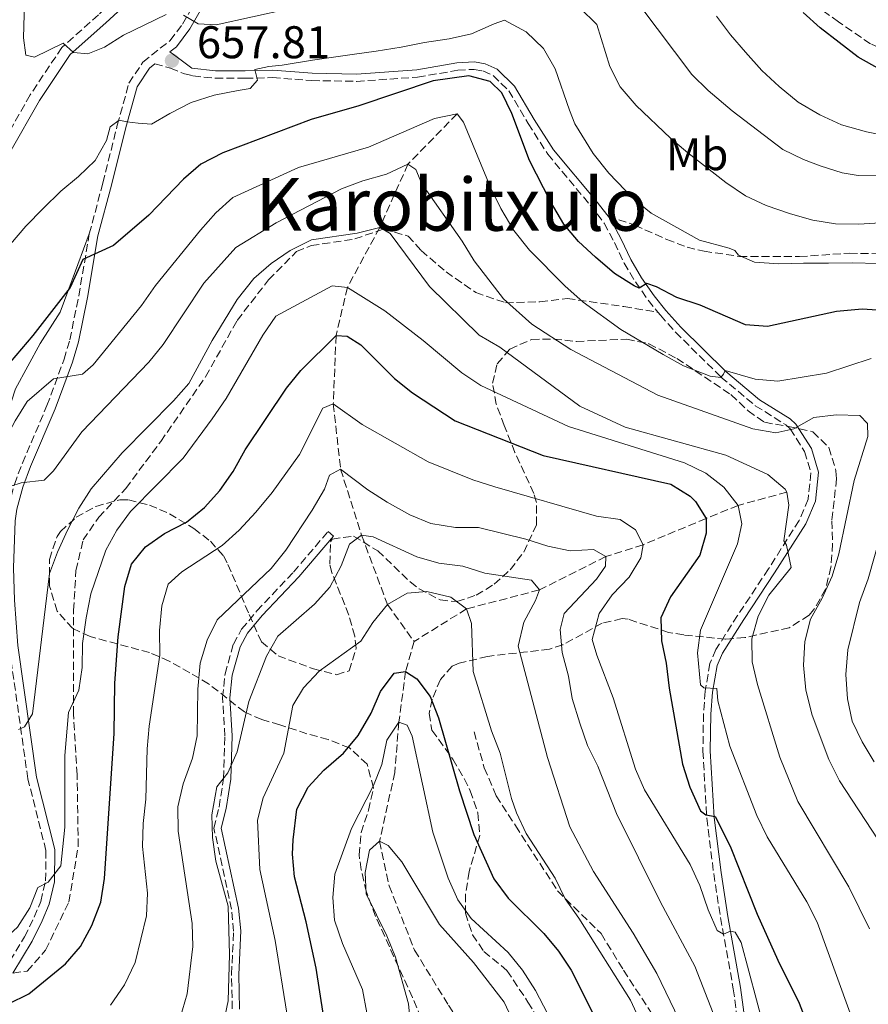
# Model space of a CAD drawing. Units: metres. Extents: x 586455 to 589876, y 4770621 to 4772978.
# Drawn here: x 587798 to 587983, y 4771789 to 4772004 of the extents above; entities that cross this region are included whole.
import ezdxf
from ezdxf.enums import TextEntityAlignment as Align

# ---------------------------------------------------------------- set-up
doc = ezdxf.new("R2010")
doc.units = ezdxf.units.M
doc.header["$MEASUREMENT"] = 0
doc.linetypes.add('DGN Style 3', pattern=[2.435891, 1.739922, -0.695969])
for name, color, linetype, lineweight in [('Barranco lineal', 142, 'DGN Style 3', 13), ('Camino', 7, 'DGN Style 3', 0), ('Cota de punto acotado terreno', 7, 'Continuous', 0), ('Curva de nivel directora', 30, 'Continuous', 30), ('Curva de nivel intermedia', 30, 'Continuous', 0), ('Etiqueta de uso rústico', 92, 'Continuous', 0), ('Línea de cambio de uso (parcela vista)', 92, 'Continuous', 0), ('Margen derecho', 7, 'Continuous', 0), ('Punto acotado terreno (símbolo)', 7, 'Continuous', 0), ('Senda', 7, 'DGN Style 3', 0), ('Texto de Área (paraje) menor', 7, 'Continuous', 0), ('Zona arbolada', 92, 'DGN Style 3', 0)]:
    doc.layers.add(name, color=color, linetype=linetype, lineweight=lineweight)
doc.styles.add('Style-Arial', font='arial.ttf')

# ---------------------------------------------------------------- blocks, each defined once
blk = doc.blocks.new('5PATER')
at = {"layer": 'Punto acotado terreno (símbolo)', "linetype": 'Continuous', "lineweight": 0}
h = blk.add_hatch(color=51, dxfattribs=at)
edge = h.paths.add_edge_path()
edge.add_ellipse((0, 0), major_axis=(-0.11, -0.111), ratio=0.999422, start_angle=0, end_angle=360)

msp = doc.modelspace()

# ---------------------------------------------------------------- linework, layer by layer
at = {"layer": 'Barranco lineal', "color": 142, "linetype": 'DGN Style 3', "lineweight": 13}
for points in [[(587893.26, 4771983.43, 645), (587882.51, 4771972.45, 640), (587876.34, 4771958.58, 635), (587869.27, 4771945.5, 630), (587866.79, 4771934.95, 625), (587866.19, 4771920.03, 620), (587867.79, 4771905.72, 615), (587872.37, 4771891.3, 610), (587878.03, 4771876.13, 605), (587883.88, 4771868.04, 601.86)], [(587965.44, 4771900.7, 635), (587954.77, 4771897.82, 630), (587947.75, 4771894.96, 625), (587933.99, 4771889.21, 620), (587925.83, 4771886.62, 615), (587911.27, 4771879.31, 610), (587895.32, 4771875.17, 605), (587883.88, 4771868.04, 601.86)], [(587883.88, 4771868.04, 601.86), (587882.02, 4771861.47, 600), (587880.52, 4771850.36, 595), (587879.64, 4771839.41, 592.91), (587876.31, 4771824.33, 590), (587878.41, 4771814.6, 588.73), (587883.95, 4771800.52, 587.68), (587891.39, 4771788.49, 587.08), (587898.69, 4771777.11, 585), (587899.25, 4771765.1, 582.83), (587898.44, 4771755.99, 580), (587891.69, 4771732.9, 575), (587882.67, 4771712.27, 570), (587869.38, 4771682.58, 565), (587858.55, 4771673.78, 562.46), (587853.38, 4771667.54, 560), (587848.3, 4771657.04, 557.53), (587845.36, 4771649.32, 555), (587844.2, 4771635.31, 552.23), (587845.66, 4771626.19, 550), (587846.26, 4771602.87, 545), (587853.18, 4771577.5, 540.77)]]:
    msp.add_polyline3d(points, dxfattribs=at)
at = {"layer": 'Camino', "color": 7, "linetype": 'DGN Style 3', "lineweight": 0}
for points in [[(587838.12, 4772031.84, 665.93), (587836.38, 4772029.86, 665.36), (587830.48, 4772021.88, 663.67), (587823.45, 4772013.1, 661.81), (587814.8, 4772005.1, 660.59), (587806.8, 4771997.98, 659.94), (587799.89, 4771987.62, 658.44), (587793.28, 4771976.02, 657.69), (587787.39, 4771962.24, 657.13), (587781.48, 4771946.91, 656.38), (587769.4, 4771923.8, 654.8), (587767.29, 4771913.05, 654.42), (587766, 4771900.25, 654.14), (587763.85, 4771885.83, 653.68), (587761.62, 4771875.59, 653.49), (587757.76, 4771863.11, 653.02), (587751.47, 4771846.78, 651.53), (587746.02, 4771835.26, 649.94), (587740.92, 4771819.53, 647.97), (587736.35, 4771809.34, 647.13), (587729.52, 4771799.48, 645.54), (587719.37, 4771786.51, 644.24)], [(587812.8, 4771957.2, 650.77), (587815.79, 4771968.36, 652.82), (587818.93, 4771980.95, 654.69), (587821.47, 4771990.14, 656.75), (587824.52, 4771994.77, 657.57), (587830.47, 4771999.48, 658.77), (587833.2, 4772003.1, 659.73), (587838.91, 4772013.14, 662.06), (587840.8, 4772017.01, 663.44), (587840.84, 4772022.03, 664.66), (587840.18, 4772026.45, 665.34), (587838.23, 4772028.37, 665.36)], [(587827.15, 4771994.38, 657.81), (587830.6, 4771993.45, 658.21), (587833.6, 4771992.21, 657.24), (587835.45, 4771991.77, 656.89), (587840.36, 4771991.24, 656.12), (587846.94, 4771991.23, 655.59), (587852.92, 4771991.39, 654.25), (587861.48, 4771990.73, 653.43), (587871.29, 4771990.56, 652.3), (587884.62, 4771991.49, 651.11), (587893.41, 4771992.98, 650.29), (587896.99, 4771993.19, 650.06), (587898.91, 4771992.84, 650.06), (587901.13, 4771991.84, 650.06), (587904.56, 4771988.51, 650.51), (587908.8, 4771981.37, 651.33), (587913.09, 4771974.64, 651.63), (587922.4, 4771963.48, 652.39), (587925.46, 4771959.53, 652.38), (587927.71, 4771955.32, 651.95), (587929.82, 4771950.83, 651.18), (587932.28, 4771946.72, 650.26), (587935.08, 4771942.67, 649.31), (587937.22, 4771940.04, 649.01)], [(587778.67, 4771783.65, 624.13), (587788.79, 4771790.42, 625.63), (587792.19, 4771793.67, 626.24), (587794.18, 4771796.11, 626.66), (587798.62, 4771803.43, 628.62), (587800.75, 4771807.71, 629.09), (587802.18, 4771811.19, 629.46), (587803.25, 4771815.71, 629.94), (587803.32, 4771822.32, 630.99), (587799.37, 4771838.02, 633.67), (587795.26, 4771866.92, 637.12), (587794.48, 4771876.99, 637.61), (587794.3, 4771884.13, 638.32), (587794.66, 4771894.57, 639.39), (587795.08, 4771897.37, 639.65), (587796.41, 4771902.41, 640.03), (587798.17, 4771907.05, 640.49), (587803.55, 4771919.63, 643.33), (587807.28, 4771929.76, 645.98), (587808.54, 4771934.03, 647.12), (587810.51, 4771943.63, 648.38), (587812.8, 4771957.2, 650.77)], [(587937.22, 4771940.04, 649.01), (587937.74, 4771939.4, 648.94), (587941.05, 4771935.71, 648.42), (587951.01, 4771925.89, 644.96), (587958.51, 4771919.62, 642.81), (587965.18, 4771915.42, 640.72), (587966.14, 4771914.53, 640.29), (587969.31, 4771909.6, 638.35), (587970.69, 4771904.93, 637.43), (587970.09, 4771899.16, 636.71), (587968.13, 4771894.51, 636.08), (587961.39, 4771883.93, 633.84), (587954.64, 4771873.72, 632.94), (587949.9, 4771866.27, 631.82), (587948.59, 4771863.26, 631.12), (587947.56, 4771857.18, 629.83), (587947.17, 4771852.23, 629.19), (587947.06, 4771844.08, 627.87), (587947.9, 4771829.37, 625.17), (587949.42, 4771817.27, 622.88), (587950.9, 4771807.66, 620.53), (587953.7, 4771792.07, 617.76), (587955.18, 4771780.88, 616.26)], [(587844.09, 4771787.68, 609.94), (587843.92, 4771795.25, 610.09), (587844.39, 4771804.7, 609.79), (587843.9, 4771809.46, 609.65), (587840.07, 4771827.22, 609.64), (587841.19, 4771831.83, 609.64), (587842.19, 4771838.07, 609.87), (587842.48, 4771847.35, 610.76), (587841.94, 4771855.79, 611.51), (587842.53, 4771860.98, 611.99), (587844.32, 4771867.46, 612.38), (587846.13, 4771870.72, 612.41), (587849.46, 4771874.73, 612.36), (587857.48, 4771883.22, 612.33), (587865.05, 4771892.1, 611.74), (587866.25, 4771891.07, 611.74)]]:
    msp.add_polyline3d(points, dxfattribs=at)
at = {"layer": 'Curva de nivel directora', "color": 30, "linetype": 'Continuous', "lineweight": 30, "flags": 128}
for points, elevation in [([(587985.86, 4771993.13), (587980.99, 4771995.85), (587972.7, 4772002.24), (587969.02, 4772005.63)], 675), ([(587987.3, 4771940.34), (587981.92, 4771940.72), (587976.25, 4771940.21), (587961.19, 4771936.93), (587956.34, 4771937.31), (587946.44, 4771941.61), (587941.34, 4771943.29), (587936.9, 4771945.61), (587934.81, 4771946.32), (587933.14, 4771945.29), (587932.01, 4771945.82), (587927.73, 4771948.54), (587923.58, 4771952.1), (587919.84, 4771955.55), (587916.59, 4771959.35), (587913.72, 4771964.28), (587909.14, 4771973.24), (587905.26, 4771983.54), (587903.06, 4771988.03), (587900.53, 4771990.52), (587895.86, 4771991.75), (587888.03, 4771990.68), (587871.74, 4771985.24), (587861.36, 4771982.21), (587842.01, 4771974.95), (587837.22, 4771972.46), (587833.45, 4771969.19), (587825.81, 4771961.27), (587818.11, 4771954.67), (587811.38, 4771951.57), (587808.61, 4771945.45), (587800.42, 4771934.99), (587786.73, 4771918.96)], 650), ([(587795.12, 4771788.76), (587799.61, 4771790.97), (587807.62, 4771797.52), (587810.88, 4771801.31), (587813.35, 4771805.9), (587815.3, 4771811.03), (587816.16, 4771816.2), (587818.22, 4771847.89), (587818.39, 4771858.9), (587819.12, 4771869.04), (587820.57, 4771880.09), (587822.04, 4771884.94), (587825.12, 4771888.73), (587829.29, 4771891.69), (587834.05, 4771894.12), (587837.98, 4771897.37), (587841.35, 4771901.07), (587844.31, 4771905.25), (587846.92, 4771909.93), (587855.98, 4771923.46), (587859.11, 4771927.35), (587866.79, 4771934.95), (587869.24, 4771934.85), (587872.19, 4771932.96), (587879.6, 4771925.53), (587883.49, 4771922.4), (587892.82, 4771916.29), (587912.11, 4771908.69), (587940.05, 4771902.44), (587944.25, 4771899.85), (587945.46, 4771898.65), (587947.75, 4771894.96), (587947.78, 4771891.73), (587946.36, 4771886.92), (587939.98, 4771877.8), (587937.84, 4771873.25), (587938.01, 4771868.21), (587938.98, 4771863.31), (587939.64, 4771857.82), (587942.62, 4771841.21), (587944.21, 4771836.2), (587946.52, 4771831.01), (587947.72, 4771830.12), (587949.76, 4771829.77), (587953.01, 4771823.24), (587958.94, 4771808.41), (587963.43, 4771798.35), (587968.1, 4771788.93), (587970.11, 4771783.86)], 625), ([(587864.06, 4771786.22), (587862.43, 4771796.62), (587860.24, 4771806.69), (587857.69, 4771816.57), (587857.29, 4771821.55), (587857.39, 4771824.64), (587858.24, 4771831.34), (587860.72, 4771836.21), (587864.13, 4771839.86), (587868.45, 4771843.62), (587871.63, 4771847.47), (587874.49, 4771852.33), (587876.55, 4771857.07), (587879.51, 4771861.1), (587882.02, 4771861.47), (587884.49, 4771859.87), (587887.38, 4771856.01), (587889.17, 4771851.33), (587893.81, 4771835.36), (587896.93, 4771825.84), (587901.29, 4771816.09), (587904.47, 4771811.89), (587912.26, 4771804.14), (587915.46, 4771800.27), (587918.25, 4771796.12), (587923.21, 4771786.27)], 600)]:
    msp.add_lwpolyline(points, dxfattribs=dict(at, elevation=elevation))
at = {"layer": 'Curva de nivel intermedia', "color": 30, "linetype": 'Continuous', "lineweight": 0, "flags": 128}
for points, elevation in [([(587829.62, 4772005.22), (587820.32, 4772000.69), (587816.1, 4771998.01), (587812.52, 4771996.55), (587809.35, 4771996.89), (587807.06, 4771998.91), (587800.8, 4771995.87), (587798.94, 4771996.28), (587798.38, 4772000.1), (587798.73, 4772010.27)], 660), ([(587992.87, 4771960.05), (587981.18, 4771959.35), (587976.03, 4771959.4), (587971.09, 4771960.2), (587966.18, 4771961.6), (587960.87, 4771963.42), (587956.34, 4771965.54), (587952.08, 4771968.42), (587943.77, 4771974.91), (587939.93, 4771978.11), (587932.43, 4771985.26), (587928.92, 4771989.35), (587926.66, 4771993.81), (587923.87, 4772003.01), (587916.43, 4772010.38)], 660), ([(587998.84, 4771969.85), (587981, 4771969.98), (587977.53, 4771970.55), (587972.74, 4771972.11), (587969.04, 4771973.44), (587964.56, 4771975.64), (587953.47, 4771984.08), (587948.17, 4771988.53), (587944.63, 4771992.05), (587933.28, 4772007.19)], 665), ([(587856.47, 4772006.42), (587840.59, 4772002.96), (587836.64, 4772003.18), (587833.45, 4772005.07)], 660), ([(587988.35, 4771978.42), (587982.84, 4771979.52), (587977.39, 4771981.04), (587972.65, 4771983.22), (587967.9, 4771986), (587963.75, 4771989.44), (587959.96, 4771992.94), (587956.4, 4771996.98), (587953.09, 4772000.73), (587950.01, 4772004.83)], 670), ([(587985.37, 4771950.7), (587979.75, 4771950.84), (587974.55, 4771950.8), (587969.04, 4771950.76), (587963.66, 4771950.67), (587958.33, 4771950.99), (587954.86, 4771952.52), (587954.01, 4771953.53), (587952.81, 4771954.06), (587946.34, 4771955.81), (587935.75, 4771961.72), (587931.85, 4771964.84), (587926.49, 4771970.51), (587923.07, 4771974.77), (587919.03, 4771981.29), (587917.87, 4771984.27), (587914.75, 4771993.33), (587912.21, 4771997.74), (587908.36, 4772001.43), (587903.67, 4772003.91), (587901.41, 4772003.11), (587896.46, 4772000.98), (587891.56, 4771999.87), (587886.12, 4771999.06), (587881.04, 4771998.07), (587875.55, 4771997.19), (587870.35, 4771996.44), (587861.63, 4771995.18), (587854.99, 4771994.12), (587852.12, 4771993.8), (587849.02, 4771993.12), (587849.57, 4771990.79), (587848.03, 4771988.99), (587845.4, 4771988.55), (587840.09, 4771987.56), (587835.07, 4771985.91), (587830.42, 4771983.54), (587826.43, 4771981.18), (587823.5, 4771981.4), (587820.99, 4771981.69), (587819.31, 4771982.09), (587817.4, 4771980.58), (587816.59, 4771977.65), (587814.1, 4771973.26), (587810.42, 4771969.77), (587806.61, 4771966.51), (587802.69, 4771962.78), (587798.89, 4771958.86), (587795.57, 4771954.95)], 655), ([(587983.87, 4771929.94), (587974.08, 4771926.76), (587963.46, 4771925.01), (587958.48, 4771925.4), (587951.94, 4771927.33), (587951.59, 4771926.55), (587951, 4771925.77), (587948.66, 4771926.05), (587942.84, 4771928.34), (587938.34, 4771930.82), (587929.07, 4771936.27), (587920.86, 4771942.25), (587916.88, 4771945.81), (587909.11, 4771953.67), (587905.7, 4771957.97), (587902.81, 4771962.72), (587900.65, 4771967.23), (587894.69, 4771981.66), (587893.26, 4771983.43), (587888.34, 4771982.46), (587873.86, 4771976.19), (587858.61, 4771971.74), (587844.22, 4771965.16), (587840.51, 4771961.79), (587837.13, 4771958)], 645), ([(587985.38, 4771824.63), (587976.92, 4771837.56), (587974.62, 4771842.21), (587970.96, 4771851.94), (587969.6, 4771857.36), (587969.08, 4771862.84), (587969.38, 4771868.07), (587970.58, 4771872.93), (587973.18, 4771877.49), (587975.3, 4771882.35), (587976.76, 4771887.2), (587980.12, 4771903.29), (587983.1, 4771912.91), (587983.08, 4771915.72), (587981.4, 4771917.5), (587976.19, 4771917.65), (587971.32, 4771917.01), (587966.94, 4771914.59), (587963, 4771913.67), (587957.97, 4771914.59), (587937.16, 4771921.92), (587918.13, 4771931.88), (587909.6, 4771937.46), (587903.39, 4771943), (587896.98, 4771951.32), (587894.41, 4771955.6), (587885.59, 4771968.16), (587884.25, 4771971.26), (587882.51, 4771972.45), (587877.86, 4771970.26), (587872.66, 4771968.79), (587867.95, 4771967.02), (587853.67, 4771959.61), (587844.89, 4771954.2), (587837.83, 4771946.42), (587828.95, 4771933), (587825.8, 4771929.11), (587811.19, 4771913.88)], 640), ([(587837.13, 4771958), (587827.27, 4771945.88), (587824.25, 4771941.51), (587813.65, 4771928.59), (587811.33, 4771926.48), (587805, 4771925.48), (587799.21, 4771920.52), (587796.57, 4771916.27), (587791.51, 4771906.8), (587787.67, 4771897.25), (587783.14, 4771876.87), (587780.46, 4771856.69), (587777.48, 4771846.51), (587775.41, 4771841.61), (587772.82, 4771837.33), (587762.26, 4771825.36), (587750.79, 4771814.81), (587740.58, 4771803.14), (587736.66, 4771799.23), (587731.38, 4771793.21), (587726.83, 4771792.88), (587724.44, 4771793.76), (587718.32, 4771786.9)], 645), ([(587983.48, 4771805.21), (587979.01, 4771814.36), (587967.82, 4771833.02), (587963.86, 4771842.73), (587958.98, 4771858.63), (587957.84, 4771863.58), (587957.76, 4771868.59), (587959.17, 4771873.56), (587961.47, 4771878.18), (587966.33, 4771884.26), (587965.34, 4771889.09), (587964.73, 4771890.05), (587965.82, 4771897.83), (587965.44, 4771900.7), (587965.07, 4771901.33), (587961.29, 4771904.56), (587952.04, 4771908.8), (587930.05, 4771914.93), (587920.09, 4771919.53), (587902.6, 4771932.39), (587898.12, 4771935.06), (587887.25, 4771945.68), (587878.62, 4771957.28), (587876.34, 4771958.58), (587871.44, 4771957.35), (587861.4, 4771955.91), (587856.78, 4771953.57), (587852.57, 4771950.71), (587848.78, 4771947.45), (587845.16, 4771942.88), (587839.72, 4771933.87), (587834.55, 4771924.48), (587831.26, 4771920.71), (587819.98, 4771909.33), (587813.23, 4771901.4), (587810.55, 4771897.18), (587808.05, 4771892.41), (587805.82, 4771887.6), (587804.13, 4771882.9), (587800.39, 4771852.19), (587798.62, 4771849.37), (587797.3, 4771848.76)], 635), ([(587981.11, 4771781.73), (587972.06, 4771806.63), (587969.78, 4771811.08), (587961.13, 4771825.31), (587958.83, 4771829.96), (587952.91, 4771845.15), (587950.34, 4771855.08), (587950.08, 4771857.77), (587947.27, 4771857.87), (587946.49, 4771858.59), (587945.89, 4771865.59), (587946.52, 4771870.55), (587954.59, 4771889.39), (587955.58, 4771893.76), (587954.77, 4771897.82), (587951.64, 4771901.8), (587947.66, 4771904.83), (587943.04, 4771907.13), (587917.66, 4771915.06), (587898.44, 4771924.06), (587894.28, 4771926.83), (587885.87, 4771933.87), (587877.44, 4771940.36), (587869.27, 4771945.5), (587865.92, 4771945.84), (587853.58, 4771939.18), (587850.8, 4771935.03), (587842.76, 4771921.16), (587839.68, 4771916.71), (587833.34, 4771908.17), (587821.79, 4771896.45), (587818.85, 4771892.4), (587816.43, 4771888.02), (587813.15, 4771878.43), (587812.11, 4771873.22), (587811.33, 4771867.62), (587811.26, 4771862.35), (587810.48, 4771857.41), (587808.25, 4771852.5), (587807.46, 4771843.07), (587807.45, 4771827.44), (587806.56, 4771818.99), (587803.77, 4771815.38), (587801.51, 4771814.23), (587799.8, 4771809.79)], 630), ([(587824.45, 4771823.2), (587824.58, 4771828.2), (587825.16, 4771833.55), (587825.44, 4771844.56), (587825.88, 4771849.54), (587828.23, 4771865.04), (587828.19, 4771870.42), (587828.64, 4771875.81), (587830.06, 4771880.59), (587833.07, 4771883.25), (587841.88, 4771889.06), (587845.6, 4771892.4), (587849.24, 4771896.36), (587852.81, 4771900.61), (587858.79, 4771908.97), (587863.87, 4771919.05), (587866.19, 4771920.03), (587872.5, 4771915.52), (587886.92, 4771907.37), (587896.73, 4771903.37), (587901.53, 4771901.89), (587923.78, 4771895.48), (587928.93, 4771894.74), (587932.3, 4771892.49), (587933.99, 4771889.21), (587933.48, 4771886.33), (587930.93, 4771882.13), (587927.19, 4771878.22), (587924.34, 4771874.14), (587922.83, 4771868.5), (587923.81, 4771865.03), (587927.42, 4771855.69), (587932.3, 4771840.15), (587934.27, 4771835.57), (587944.29, 4771819.24), (587946.35, 4771814.69), (587948.18, 4771809.34), (587950.15, 4771804.8), (587951.57, 4771804.04), (587953.06, 4771804.65), (587954.13, 4771804.47), (587955.41, 4771802.21), (587962.1, 4771777.13)], 620), ([(587811.19, 4771913.88), (587804.97, 4771905.4), (587802.9, 4771903.33), (587797.93, 4771902.78), (587795.66, 4771902.05), (587794.84, 4771899.95), (587793.62, 4771894.92), (587792.22, 4771883.97), (587791.75, 4771879), (587791.2, 4771863.26), (587789.92, 4771847.74), (587787.43, 4771837.7), (587785.37, 4771832.9), (587782.51, 4771828.29), (587779.21, 4771824.54), (587771.39, 4771816.99), (587767.42, 4771813.43), (587758.8, 4771806.82), (587754.49, 4771803.91), (587747.52, 4771796.45), (587738.96, 4771789.7), (587735.93, 4771785.72)], 640), ([(587832.68, 4771785.72), (587834.25, 4771790.95), (587835.44, 4771801.36), (587835.3, 4771806.36), (587832.25, 4771826.53), (587832.16, 4771831.88), (587833.34, 4771836.88), (587835.39, 4771842.51), (587836.37, 4771847.42), (587836.52, 4771857.62), (587837.04, 4771863.28), (587838.56, 4771868.32), (587840.78, 4771872.8), (587852.63, 4771884.02), (587855.83, 4771888.05), (587861.57, 4771896.79), (587864.24, 4771901.33), (587865.35, 4771904.45), (587867.79, 4771905.72), (587873.75, 4771901.21), (587877.94, 4771898.49), (587882.94, 4771895.77), (587887.55, 4771893.85), (587892.94, 4771892.97), (587897.97, 4771893.01), (587908.33, 4771890.45), (587913.13, 4771888.86), (587918.03, 4771887.88), (587923.12, 4771888.16), (587925.83, 4771886.62), (587925.72, 4771884.52), (587923.77, 4771881.64), (587916.7, 4771874.18), (587915.83, 4771870.64), (587916.27, 4771865.66), (587917.63, 4771860.48), (587918.48, 4771855.56), (587920.09, 4771850.21), (587921.8, 4771845.26), (587924.06, 4771840.8), (587928.13, 4771830.41), (587937.76, 4771811.04), (587945.28, 4771797.03), (587949.3, 4771786.77)], 615), ([(587842.17, 4771784.53), (587843.22, 4771789.46), (587843.51, 4771799.56), (587843.2, 4771810.18), (587840.49, 4771819.97), (587839.74, 4771825.16), (587839.59, 4771830.16), (587840.74, 4771836.24), (587843.12, 4771839.31), (587845.17, 4771843.87), (587847.73, 4771854.89), (587851.55, 4771864.84), (587854.02, 4771869.2), (587862.06, 4771876.22), (587865.4, 4771879.94), (587867.93, 4771884.57), (587869.75, 4771889.31), (587872.37, 4771891.3), (587874.94, 4771890.9), (587884.48, 4771886.54), (587889.29, 4771885.18), (587894.54, 4771884.52), (587899.31, 4771883), (587909.52, 4771881.45), (587911.27, 4771879.31), (587910.45, 4771877.03), (587907.91, 4771872.29), (587906.63, 4771867.02), (587913.03, 4771842.63), (587917.96, 4771827.47), (587923.09, 4771817.72), (587931.82, 4771804.21), (587936.96, 4771795.45), (587946.67, 4771775.3)], 610), ([(587984.55, 4771841.69), (587981.86, 4771846.07), (587979.74, 4771850.61), (587978.7, 4771855.5), (587978.3, 4771860.82), (587978.74, 4771866.2), (587981.3, 4771876.57), (587983.18, 4771881.72), (587985.98, 4771891.55)], 645), ([(587855.99, 4771786.76), (587853.47, 4771802.63), (587850.12, 4771818.19), (587849.64, 4771828.98), (587850.82, 4771833.84), (587855.4, 4771843.58), (587857.3, 4771854.04), (587859.67, 4771857.88), (587863.1, 4771861.52), (587872.22, 4771868.08), (587874.82, 4771872.22), (587878.03, 4771876.13), (587882.38, 4771878.58), (587886.62, 4771878.94), (587891.89, 4771877.72), (587895.32, 4771875.17), (587896.42, 4771872.01), (587896.79, 4771861.49), (587900.83, 4771848.53), (587902.71, 4771843.58), (587905.17, 4771833.73), (587906.27, 4771830.57), (587908.41, 4771826.04), (587914.74, 4771816.27), (587916.9, 4771811.76), (587919.88, 4771807.54), (587931.2, 4771789.59), (587933.5, 4771784.7)], 605), ([(587873.54, 4771786.82), (587872.55, 4771791.93), (587868.23, 4771801.95), (587866.46, 4771807.08), (587866.06, 4771812.06), (587866.53, 4771817.14), (587870.16, 4771827.14), (587874.99, 4771836.51), (587876.82, 4771841.16), (587877.91, 4771846.45), (587880.52, 4771850.36), (587882.32, 4771849.77), (587883.47, 4771847.33), (587887.99, 4771826.36), (587891.33, 4771816.29), (587893.4, 4771811.52), (587896.32, 4771807.44), (587904.43, 4771800.04), (587907.59, 4771796.16), (587910.44, 4771791.73), (587913.08, 4771786.64)], 595), ([(587883.17, 4771783.59), (587882.66, 4771788.79), (587879.78, 4771798.99), (587877.92, 4771803.64), (587873.4, 4771812.83), (587873.19, 4771817.49), (587874.11, 4771822.4), (587876.31, 4771824.33), (587878.17, 4771823.45), (587881.19, 4771819.82), (587889.42, 4771806.12), (587896.83, 4771797.8), (587903.59, 4771789.17), (587912.09, 4771770.93)], 590), ([(587817.47, 4771788.46), (587820.53, 4771792.97), (587822.83, 4771797.83), (587825.33, 4771808.02), (587825.55, 4771813.01), (587824.45, 4771823.2)], 620), ([(587799.8, 4771809.79), (587797.08, 4771805.58), (587792.88, 4771801.79), (587788.81, 4771798.89), (587778.92, 4771793.77), (587769.91, 4771787.78)], 630)]:
    msp.add_lwpolyline(points, dxfattribs=dict(at, elevation=elevation))
at = {"layer": 'Línea de cambio de uso (parcela vista)', "color": 92, "linetype": 'Continuous', "lineweight": 0}
msp.add_polyline3d([(587788.16, 4771872.51, 641.59), (587789.24, 4771888.3, 642.78), (587790.88, 4771902.13, 644.58), (587793.38, 4771913.15, 646), (587796.66, 4771923.28, 647.87), (587802.03, 4771933.19, 648.61), (587806.41, 4771940.1, 649.29), (587809.06, 4771947.18, 650.56), (587812.8, 4771957.2, 650.77)], dxfattribs=at)
at = {"layer": 'Margen derecho', "color": 7, "linetype": 'Continuous', "lineweight": 0}
for points in [[(587838.23, 4772028.37, 665.36), (587832.36, 4772020.44, 663.67), (587825.19, 4772011.48, 661.81), (587816.39, 4772003.34, 660.59), (587808.6, 4771996.41, 659.94), (587801.91, 4771986.38, 658.44), (587795.41, 4771974.97, 657.69), (587789.58, 4771961.35, 657.13), (587783.65, 4771945.94, 656.38), (587771.66, 4771923.01, 654.8), (587769.64, 4771912.7, 654.42), (587768.35, 4771899.96, 654.14), (587766.18, 4771885.41, 653.68), (587763.92, 4771874.98, 653.49)], [(587926.32, 4771961.04, 652.38), (587923.65, 4771964.49, 652.39), (587914.4, 4771975.59, 651.63), (587910.17, 4771982.21, 651.33), (587905.84, 4771989.52, 650.51), (587902.05, 4771993.2, 650.06), (587899.39, 4771994.39, 650.06), (587897.09, 4771994.81, 650.06), (587893.22, 4771994.59, 650.29), (587884.43, 4771993.09, 651.11), (587871.25, 4771992.17, 652.3), (587861.56, 4771992.34, 653.43), (587852.96, 4771993, 654.25), (587846.92, 4771992.84, 655.59), (587840.45, 4771992.86, 656.12), (587835.23, 4771993.48, 657), (587832.02, 4771995.82, 657.66), (587830.46, 4771997, 658.48), (587831.87, 4771998.12, 658.77), (587834.81, 4772002.04, 659.73), (587840.62, 4772012.24, 662.06)], [(587796.08, 4771795.52, 626.8), (587800.32, 4771802.5, 628.62), (587802.51, 4771806.92, 629.09), (587804.03, 4771810.6, 629.46), (587805.18, 4771815.47, 629.94), (587805.25, 4771822.55, 630.99), (587801.26, 4771838.39, 633.67), (587797.18, 4771867.13, 637.12), (587796.41, 4771877.09, 637.61), (587796.23, 4771884.12, 638.32), (587796.59, 4771894.4, 639.39), (587796.97, 4771896.98, 639.65), (587798.25, 4771901.82, 640.03), (587799.96, 4771906.33, 640.49), (587805.35, 4771918.92, 643.33), (587809.12, 4771929.16, 645.98), (587810.42, 4771933.56, 647.12), (587812.4, 4771943.28, 648.38), (587814.69, 4771956.79, 650.77), (587817.66, 4771967.88, 652.82), (587820.8, 4771980.46, 654.69), (587823.25, 4771989.33, 656.75), (587825.97, 4771993.44, 657.57), (587827.15, 4771994.38, 657.81)], [(587926.32, 4771961.04, 652.38), (587926.82, 4771960.41, 652.38), (587929.16, 4771956.04, 651.95), (587931.25, 4771951.59, 651.18), (587933.64, 4771947.6, 650.26), (587936.38, 4771943.64, 649.31), (587938.97, 4771940.45, 648.94), (587942.22, 4771936.83, 648.42), (587952.1, 4771927.09, 644.96), (587959.46, 4771920.93, 642.81), (587966.16, 4771916.71, 640.72), (587967.39, 4771915.58, 640.29), (587970.79, 4771910.28, 638.35), (587972.33, 4771905.08, 637.43), (587971.67, 4771898.75, 636.71), (587969.57, 4771893.75, 636.08), (587962.74, 4771883.05, 633.84), (587955.99, 4771872.84, 632.94), (587951.33, 4771865.51, 631.82), (587950.15, 4771862.8, 631.12), (587949.16, 4771856.98, 629.83), (587948.78, 4771852.15, 629.19), (587948.67, 4771844.12, 627.87), (587949.51, 4771829.51, 625.17), (587951.02, 4771817.49, 622.88), (587952.5, 4771807.92, 620.53), (587955.3, 4771792.32, 617.76), (587956.79, 4771781.03, 616.26)], [(587845.67, 4771787.64, 609.94), (587845.5, 4771795.23, 610.09), (587845.97, 4771804.74, 609.79), (587845.47, 4771809.71, 609.65), (587841.69, 4771827.2, 609.64), (587842.74, 4771831.52, 609.64), (587843.77, 4771837.92, 609.87), (587844.06, 4771847.38, 610.76), (587843.53, 4771855.75, 611.51), (587844.09, 4771860.68, 611.99), (587845.8, 4771866.86, 612.38), (587847.44, 4771869.83, 612.41), (587850.64, 4771873.69, 612.36), (587858.66, 4771882.17, 612.33), (587866.25, 4771891.07, 611.74)]]:
    msp.add_polyline3d(points, dxfattribs=at)
at = {"layer": 'Senda', "color": 7, "linetype": 'DGN Style 3', "lineweight": 0}
for points in [[(588073.6, 4771914.99, 684.79), (588072.08, 4771917.37, 685.31), (588067.97, 4771923.56, 685.53), (588063.8, 4771929.93, 684.19), (588061.31, 4771935.72, 683.29), (588061.05, 4771947.02, 681.35), (588061.07, 4771962.57, 681.2), (588060.05, 4771970.7, 680.9), (588056.78, 4771976.18, 679.85), (588042.74, 4771983.08, 677.16), (588035.12, 4771986.91, 677.09), (588025.9, 4771988.41, 676.19), (588018.05, 4771990.69, 675.96), (588010.13, 4771993.38, 676.34), (588001.45, 4771994.94, 676.79), (587990.02, 4771996.05, 676.71), (587983.72, 4771998.76, 676.71), (587976.75, 4772003.56, 676.56), (587967.61, 4772010.08, 675.59)], [(587926.32, 4771961.04, 652.38), (587932.14, 4771959.11, 653.05), (587939.16, 4771955.99, 653.8), (587943.6, 4771954.28, 654.02), (587947.31, 4771953.41, 654.32), (587955.03, 4771952.27, 654.92), (587968.19, 4771952.24, 656.04), (587979.13, 4771952.97, 656.34), (587988.82, 4771952.8, 656.04)], [(587796.08, 4771795.52, 626.8), (587799.19, 4771795.96, 626.72), (587803.23, 4771800.53, 627.17), (587808.36, 4771811.09, 627.69), (587810.37, 4771823.19, 628.22), (587810.14, 4771838.92, 629.11), (587809.33, 4771852.13, 629.79), (587809.35, 4771874.86, 631.28), (587809.89, 4771883.54, 631.36), (587811.46, 4771890.25, 631.65), (587814.89, 4771895.24, 631.73), (587820.77, 4771901.5, 631.95), (587828.42, 4771911.78, 632.63), (587838.25, 4771925.96, 633.22), (587845.16, 4771938.27, 633.67), (587852.04, 4771947.17, 634.35), (587858.16, 4771953.31, 634.57), (587861.38, 4771954.65, 634.87), (587870.88, 4771956.09, 635.02), (587877.27, 4771958.29, 635.02), (587882.54, 4771956.71, 635.09), (587885.43, 4771953.56, 635.92), (587890.85, 4771948.87, 637.19), (587897.34, 4771944.37, 638.61), (587903.87, 4771942.14, 640.1), (587911.41, 4771942.37, 642.87), (587917.38, 4771943.07, 644.74), (587929.78, 4771941.3, 647.13), (587937.22, 4771940.04, 649.01)], [(587897.01, 4771848.27, 602.59), (587899.22, 4771840.39, 603.26), (587901.83, 4771834.31, 603.78), (587906.07, 4771827.76, 604.68), (587915.26, 4771813.47, 605.13), (587924.77, 4771804.14, 606.47), (587929.67, 4771796.16, 606.4), (587937.47, 4771784.25, 607.3), (587942.56, 4771774.6, 607.75), (587944.74, 4771770.43, 608.34), (587945.85, 4771765.29, 608.34), (587946.67, 4771759.02, 608.34), (587948.87, 4771753.17, 609.39), (587951.27, 4771741.97, 611.21)]]:
    msp.add_polyline3d(points, dxfattribs=at)
at = {"layer": 'Zona arbolada', "color": 92, "linetype": 'DGN Style 3', "lineweight": 0}
for points in [[(587887.29, 4771781.13, 592.86), (587883.5, 4771790.2, 594.35), (587875.43, 4771807.91, 598.78), (587873.43, 4771813.22, 599.74), (587872.3, 4771818.1, 600.01), (587871.82, 4771821.34, 600.34), (587872.26, 4771826.24, 601.36), (587873.88, 4771831.14, 602.45), (587874.99, 4771836, 603.58), (587873.6, 4771841.21, 604.83), (587869.75, 4771844.75, 605.77), (587865.09, 4771846.62, 606.67), (587860.42, 4771847.86, 608.06), (587854.5, 4771849.82, 611.59), (587850.55, 4771850.95, 614.47), (587846.74, 4771852.63, 617.39), (587838.91, 4771858.8, 624.26), (587834.81, 4771861.21, 625.98), (587830.26, 4771863.76, 627.25), (587826.01, 4771865.61, 629.18), (587812.97, 4771869.11, 635.75), (587809.16, 4771870.92, 637.42), (587805.8, 4771874.67, 638.83), (587804.11, 4771880.13, 639.66), (587804.09, 4771886, 639.89), (587805.74, 4771891, 639.46), (587806.5, 4771892.07, 639.22), (587809.91, 4771895.21, 637.68), (587814.2, 4771897.58, 636.02), (587819.48, 4771899.05, 635.14), (587821.4, 4771898.99, 634.73), (587825.95, 4771897.85, 633.32), (587830.32, 4771896, 631.65), (587835.68, 4771892.75, 629.2), (587839.29, 4771889.98, 626.79), (587842.15, 4771886.75, 624.26), (587843.15, 4771884.91, 623.37), (587847.77, 4771873.93, 620.23), (587850.45, 4771867.97, 617.98), (587854.12, 4771864.9, 616.96), (587861.85, 4771862.07, 615.44), (587866.89, 4771860.78, 613.35), (587869.63, 4771861.64, 611.85), (587871.17, 4771866.57, 611.96), (587870.89, 4771869.19, 612.45), (587869.59, 4771873.83, 613.3), (587865.87, 4771883.12, 615.16), (587865.4, 4771885.06, 615.59), (587865.6, 4771889.85, 617.09), (587865.96, 4771890.45, 617.24), (587870.63, 4771891.1, 617.65), (587875.91, 4771887.88, 617.39), (587883.01, 4771881.09, 615.35), (587884.94, 4771879.57, 615.14), (587889.54, 4771877.15, 615.75), (587893.21, 4771876.76, 616.94), (587897.45, 4771878.17, 618.94), (587901.39, 4771880.56, 621.17), (587904.9, 4771883.75, 623.48), (587907.84, 4771887.6, 625.7), (587910.68, 4771893.62, 628.3), (587910.63, 4771898.44, 629.81), (587910.04, 4771900.44, 630.39), (587905.94, 4771909.36, 632.41), (587903.6, 4771915.26, 634.67), (587901.85, 4771919.93, 637.27), (587901.04, 4771924.51, 640.07), (587902.04, 4771928.81, 642.56), (587904.8, 4771931.98, 644), (587909.55, 4771934.12, 645.24), (587914.43, 4771934.18, 646.3), (587919.37, 4771933.66, 647.19), (587930.38, 4771934.19, 648.64), (587935.24, 4771933.18, 648.91), (587941.34, 4771929.97, 648.94), (587953.19, 4771922.03, 648.94), (587956.93, 4771918.49, 648.94), (587960.53, 4771915.98, 648.94), (587965.8, 4771915.06, 648.49), (587971.07, 4771913.9, 646.99), (587974.59, 4771910.49, 645.86), (587976.17, 4771905.38, 645.03), (587976.29, 4771903.64, 644.9), (587975.27, 4771894.43, 644.9), (587975.43, 4771889.43, 645.04), (587975.06, 4771884.32, 645.15), (587973.9, 4771879.49, 645.13), (587971.28, 4771874.94, 644.87), (587970.27, 4771873.82, 644.75), (587965.96, 4771871.05, 643.74), (587956.22, 4771868.88, 640.17), (587952.01, 4771868.55, 638.47), (587942.85, 4771869.47, 634.52), (587939.55, 4771870.02, 633.09), (587930.71, 4771872.91, 629.19), (587929.37, 4771873.06, 628.6), (587925.02, 4771872.05, 626.83), (587916.39, 4771867.31, 623.63), (587913.5, 4771866.37, 622.47), (587899.96, 4771864.78, 616.22), (587893.73, 4771863.27, 613.68), (587892.23, 4771862.63, 613.05), (587889.62, 4771859.74, 610.81), (587887.8, 4771855.4, 608.9), (587887.16, 4771852.31, 607.67), (587887.78, 4771848.61, 606.32), (587892.37, 4771842.3, 604.83), (587894.83, 4771838.05, 604.26), (587896.13, 4771835.39, 603.93), (587897.8, 4771830.54, 603.25), (587898.23, 4771825.59, 602.58), (587895.89, 4771817.68, 602.13), (587895.13, 4771812.75, 601.56), (587895.12, 4771808.58, 601.09), (587896.62, 4771803.9, 600.58), (587899.12, 4771800.24, 600.19), (587904.18, 4771796.08, 599.89), (587908.77, 4771789.18, 599.14), (587913.78, 4771780.79, 596.95)], [(587812.97, 4771869.11, 635.75), (587809.16, 4771870.92, 637.42), (587805.8, 4771874.67, 638.83), (587804.11, 4771880.13, 639.66), (587804.09, 4771886, 639.89), (587805.74, 4771891, 639.46), (587806.5, 4771892.07, 639.22), (587809.91, 4771895.21, 637.68), (587814.2, 4771897.58, 636.02), (587819.48, 4771899.05, 635.14), (587821.4, 4771898.99, 634.73), (587825.95, 4771897.85, 633.32), (587830.32, 4771896, 631.65), (587835.68, 4771892.75, 629.2), (587839.29, 4771889.98, 626.79), (587842.15, 4771886.75, 624.26), (587843.15, 4771884.91, 623.37), (587847.77, 4771873.93, 620.23), (587850.45, 4771867.97, 617.98), (587854.12, 4771864.9, 616.96), (587861.85, 4771862.07, 615.44), (587866.89, 4771860.78, 613.35), (587869.63, 4771861.64, 611.85), (587871.17, 4771866.57, 611.96), (587870.89, 4771869.19, 612.45), (587869.59, 4771873.83, 613.3), (587865.87, 4771883.12, 615.16), (587865.4, 4771885.06, 615.59), (587865.6, 4771889.85, 617.09), (587865.96, 4771890.45, 617.24), (587870.63, 4771891.1, 617.65), (587875.91, 4771887.88, 617.39), (587883.01, 4771881.09, 615.35), (587884.94, 4771879.57, 615.14), (587889.54, 4771877.15, 615.75), (587893.21, 4771876.76, 616.94), (587897.45, 4771878.17, 618.94), (587901.39, 4771880.56, 621.17), (587904.9, 4771883.75, 623.48), (587907.84, 4771887.6, 625.7), (587910.68, 4771893.62, 628.3), (587910.63, 4771898.44, 629.81), (587910.04, 4771900.44, 630.39), (587905.94, 4771909.36, 632.41), (587903.6, 4771915.26, 634.67), (587901.85, 4771919.93, 637.27), (587901.04, 4771924.51, 640.07), (587902.04, 4771928.81, 642.56), (587904.8, 4771931.98, 644), (587909.55, 4771934.12, 645.24), (587914.43, 4771934.18, 646.3), (587919.37, 4771933.66, 647.19), (587930.38, 4771934.19, 648.64), (587935.24, 4771933.18, 648.91), (587941.34, 4771929.97, 648.94), (587953.19, 4771922.03, 648.94), (587956.93, 4771918.49, 648.94), (587960.53, 4771915.98, 648.94), (587965.8, 4771915.06, 648.49), (587971.07, 4771913.9, 646.99), (587974.59, 4771910.49, 645.86), (587976.17, 4771905.38, 645.03), (587976.29, 4771903.64, 644.9), (587975.27, 4771894.43, 644.9), (587975.43, 4771889.43, 645.04), (587975.06, 4771884.32, 645.15), (587973.9, 4771879.49, 645.13), (587971.28, 4771874.94, 644.87), (587970.27, 4771873.82, 644.75), (587965.96, 4771871.05, 643.74), (587956.22, 4771868.88, 640.17), (587952.01, 4771868.55, 638.47), (587942.85, 4771869.47, 634.52), (587939.55, 4771870.02, 633.09), (587930.71, 4771872.91, 629.19), (587929.37, 4771873.06, 628.6), (587925.02, 4771872.05, 626.83), (587916.39, 4771867.31, 623.63), (587913.5, 4771866.37, 622.47), (587899.96, 4771864.78, 616.22), (587893.73, 4771863.27, 613.68), (587892.23, 4771862.63, 613.05), (587889.62, 4771859.74, 610.81), (587887.8, 4771855.4, 608.9), (587887.16, 4771852.31, 607.67), (587887.78, 4771848.61, 606.32), (587892.37, 4771842.3, 604.83), (587894.83, 4771838.05, 604.26), (587896.13, 4771835.39, 603.93), (587897.8, 4771830.54, 603.25), (587898.23, 4771825.59, 602.58), (587895.89, 4771817.68, 602.13), (587895.13, 4771812.75, 601.56), (587895.12, 4771808.58, 601.09), (587896.62, 4771803.9, 600.58), (587899.12, 4771800.24, 600.19), (587904.18, 4771796.08, 599.89), (587908.77, 4771789.18, 599.14), (587913.78, 4771780.79, 596.95)], [(587887.29, 4771781.13, 592.86), (587883.5, 4771790.2, 594.35), (587875.43, 4771807.91, 598.78), (587873.43, 4771813.22, 599.74), (587872.3, 4771818.1, 600.01), (587871.82, 4771821.34, 600.34), (587872.26, 4771826.24, 601.36), (587873.88, 4771831.14, 602.45), (587874.99, 4771836, 603.58), (587873.6, 4771841.21, 604.83), (587869.75, 4771844.75, 605.77), (587865.09, 4771846.62, 606.67), (587860.42, 4771847.86, 608.06), (587854.5, 4771849.82, 611.59), (587850.55, 4771850.95, 614.47), (587846.74, 4771852.63, 617.39), (587838.91, 4771858.8, 624.26), (587834.81, 4771861.21, 625.98), (587830.26, 4771863.76, 627.25), (587826.01, 4771865.61, 629.18), (587812.97, 4771869.11, 635.75)]]:
    msp.add_polyline3d(points, dxfattribs=at)

# ---------------------------------------------------------------- block references
at = {"layer": 'Punto acotado terreno (símbolo)', "color": 7, "linetype": 'Continuous', "lineweight": 0, "xscale": 10, "yscale": 10, "zscale": 10}
msp.add_blockref('5PATER', (587830.88, 4771995.09, 657.81), dxfattribs=at)

# ---------------------------------------------------------------- texts
at = {"layer": 'Cota de punto acotado terreno', "color": 7, "linetype": 'Continuous', "lineweight": 0, "style": 'Style-Arial'}
msp.add_text('657.81', height=7, dxfattribs=at).set_placement((587836.34, 4771995.62, 657.81))
at = {"layer": 'Etiqueta de uso rústico', "color": 92, "linetype": 'Continuous', "lineweight": 0, "style": 'Style-Arial'}
msp.add_text('Mb', height=7, dxfattribs=at).set_placement((587945.8, 4771974.62, 660.05), align=Align.MIDDLE_CENTER)
at = {"layer": 'Texto de Área (paraje) menor', "color": 7, "linetype": 'Continuous', "lineweight": 0, "style": 'Style-Arial'}
msp.add_text('Karobitxulo', height=11.5, dxfattribs=at).set_placement((587892.07, 4771963.64, 638.1), align=Align.MIDDLE_CENTER)

doc.saveas('drawing.dxf')
